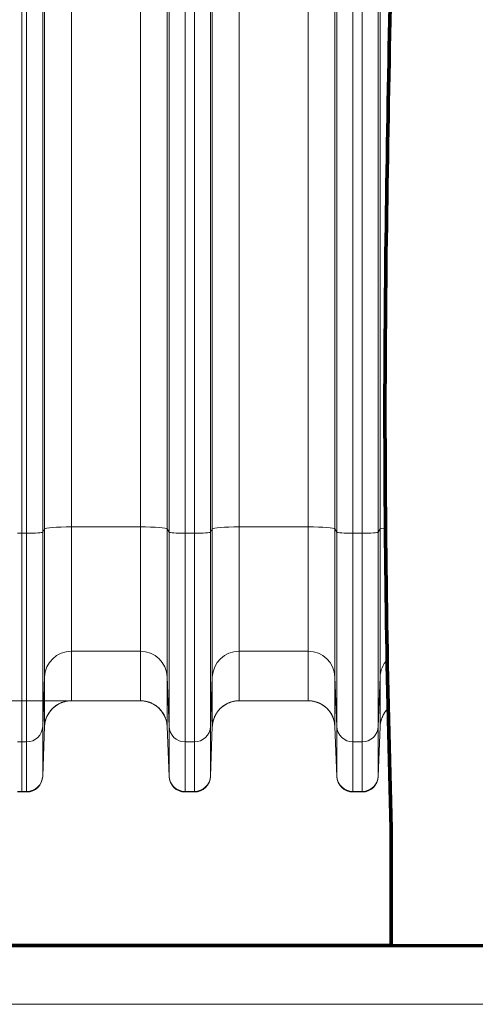
# Model space of a CAD drawing. Extents: x 0 to 595, y 307 to 537.
# Drawn here: x 219 to 226, y 412 to 426 of the extents above; entities that cross this region are included whole.
import ezdxf

# ---------------------------------------------------------------- set-up
doc = ezdxf.new("R2010")
doc.units = 0
doc.header["$MEASUREMENT"] = 0
doc.layers.add('1', color=7, linetype='Continuous', lineweight=0)

# ---------------------------------------------------------------- blocks, each defined once
blk = doc.blocks.new('Block_1')
at = {"layer": '1', "color": 25, "lineweight": 13}
blk.add_line((213.808, 412.388), (228.809, 412.388), dxfattribs=at)
blk = doc.blocks.new('Block_4')
at = {"layer": '1', "color": 152, "lineweight": 13}
blk.add_line((219.922, 416.638), (209.283, 416.638), dxfattribs=at)

msp = doc.modelspace()

# ---------------------------------------------------------------- linework, layer by layer
at = {"layer": '1', "color": 25, "lineweight": 15}
for p, q in [((219.284, 427.036), (219.284, 418.984)), ((219.284, 418.984), (219.284, 427.036)), ((219.348, 418.984), (219.348, 427.036)), ((219.574, 427.052), (219.574, 418.999)), ((219.6, 419.048), (219.6, 427.1)), ((219.976, 427.125), (219.976, 419.073)), ((220.944, 419.073), (220.944, 427.125)), ((221.321, 427.1), (221.321, 419.048)), ((221.346, 418.999), (221.346, 427.052)), ((221.572, 427.036), (221.572, 418.984)), ((221.701, 418.984), (221.701, 427.036)), ((221.927, 427.052), (221.927, 418.999)), ((221.953, 419.048), (221.953, 427.1)), ((222.329, 427.125), (222.329, 419.073)), ((223.297, 419.073), (223.297, 427.125)), ((223.673, 427.1), (223.673, 419.048)), ((223.699, 418.999), (223.699, 427.052)), ((223.925, 427.036), (223.925, 418.984)), ((224.054, 418.984), (224.054, 427.036)), ((224.28, 427.052), (224.28, 418.999)), ((224.305, 419.048), (224.305, 427.1)), ((219.574, 418.999), (219.6, 419.048)), ((219.6, 416.972), (219.6, 419.048)), ((219.976, 419.073), (219.976, 417.332)), ((220.944, 419.073), (219.976, 419.073)), ((220.944, 417.332), (220.944, 419.073)), ((221.321, 419.048), (221.321, 416.972)), ((221.321, 419.048), (221.346, 418.999)), ((221.927, 418.999), (221.953, 419.048)), ((221.953, 416.972), (221.953, 419.048)), ((222.329, 419.073), (222.329, 417.332)), ((223.297, 419.073), (222.329, 419.073)), ((223.297, 417.332), (223.297, 419.073)), ((223.673, 419.048), (223.673, 416.972)), ((223.673, 419.048), (223.699, 418.999)), ((224.28, 418.999), (224.305, 419.048)), ((224.381, 419.062), (224.305, 419.048)), ((224.305, 416.972), (224.305, 419.048)), ((219.219, 418.984), (219.284, 418.984)), ((219.284, 418.984), (219.284, 416.062)), ((219.284, 416.062), (219.284, 418.984)), ((219.284, 418.984), (219.348, 418.984)), ((219.348, 416.062), (219.348, 418.984)), ((219.574, 418.999), (219.574, 416.279)), ((221.346, 416.279), (221.346, 418.999)), ((221.572, 418.984), (221.572, 416.062)), ((221.572, 418.984), (221.701, 418.984)), ((221.701, 416.062), (221.701, 418.984)), ((221.927, 418.999), (221.927, 416.279)), ((223.699, 416.279), (223.699, 418.999)), ((223.925, 418.984), (223.925, 416.062)), ((223.925, 418.984), (224.054, 418.984)), ((224.054, 416.062), (224.054, 418.984)), ((224.28, 418.999), (224.28, 416.279)), ((219.976, 417.332), (219.976, 416.638)), ((220.944, 417.332), (219.976, 417.332)), ((220.944, 416.638), (220.944, 417.332)), ((222.329, 417.332), (222.329, 416.638)), ((223.297, 417.332), (222.329, 417.332)), ((223.297, 416.638), (223.297, 417.332)), ((219.574, 416.279), (219.6, 416.972)), ((219.6, 416.278), (219.6, 416.972)), ((221.321, 416.972), (221.321, 416.278)), ((221.321, 416.972), (221.346, 416.279)), ((221.927, 416.279), (221.953, 416.972)), ((221.953, 416.278), (221.953, 416.972)), ((223.673, 416.972), (223.673, 416.278)), ((223.673, 416.972), (223.699, 416.279)), ((224.28, 416.279), (224.305, 416.972)), ((224.305, 416.278), (224.305, 416.972)), ((220.944, 416.638), (219.976, 416.638)), ((223.297, 416.638), (222.329, 416.638)), ((219.574, 416.279), (219.574, 415.585)), ((219.6, 416.278), (219.574, 415.585)), ((219.6, 416.276), (219.574, 415.579)), ((219.6, 416.276), (219.6, 416.277)), ((219.6, 416.276), (219.6, 416.276)), ((221.346, 415.585), (221.321, 416.278)), ((221.321, 416.278), (221.321, 416.276)), ((221.321, 416.276), (221.346, 415.579)), ((221.321, 416.276), (221.321, 416.276)), ((221.346, 415.585), (221.346, 416.279)), ((221.927, 416.279), (221.927, 415.585)), ((221.953, 416.278), (221.927, 415.585)), ((221.953, 416.276), (221.927, 415.579)), ((221.953, 416.276), (221.953, 416.277)), ((221.953, 416.276), (221.953, 416.276)), ((223.699, 415.585), (223.673, 416.278)), ((223.673, 416.278), (223.673, 416.276)), ((223.673, 416.276), (223.699, 415.579)), ((223.673, 416.276), (223.673, 416.276)), ((223.699, 415.585), (223.699, 416.279)), ((224.28, 416.279), (224.28, 415.585)), ((224.305, 416.278), (224.28, 415.585)), ((224.305, 416.276), (224.28, 415.579)), ((224.305, 416.276), (224.305, 416.277)), ((224.305, 416.276), (224.305, 416.276)), ((219.219, 416.062), (219.284, 416.062)), ((219.284, 416.062), (219.284, 415.368)), ((219.284, 415.368), (219.284, 416.062)), ((219.284, 416.062), (219.348, 416.062)), ((219.348, 415.368), (219.348, 416.062)), ((221.572, 416.062), (221.572, 415.368)), ((221.572, 416.062), (221.701, 416.062)), ((221.701, 415.368), (221.701, 416.062)), ((223.925, 416.062), (223.925, 415.368)), ((223.925, 416.062), (224.054, 416.062)), ((224.054, 415.368), (224.054, 416.062)), ((219.574, 415.585), (219.574, 415.579)), ((221.346, 415.579), (221.346, 415.585)), ((221.927, 415.585), (221.927, 415.579)), ((223.699, 415.579), (223.699, 415.585)), ((224.28, 415.585), (224.28, 415.579)), ((219.219, 415.368), (219.284, 415.368)), ((219.219, 415.361), (219.284, 415.361)), ((219.284, 415.361), (219.284, 415.368)), ((219.284, 415.361), (219.284, 415.368)), ((219.284, 415.368), (219.348, 415.368)), ((219.284, 415.361), (219.348, 415.361)), ((219.348, 415.361), (219.348, 415.368)), ((221.572, 415.368), (221.572, 415.361)), ((221.572, 415.368), (221.701, 415.368)), ((221.572, 415.361), (221.701, 415.361)), ((221.701, 415.361), (221.701, 415.368)), ((223.925, 415.368), (223.925, 415.361)), ((223.925, 415.368), (224.054, 415.368)), ((223.925, 415.361), (224.054, 415.361)), ((224.054, 415.361), (224.054, 415.368))]:
    msp.add_line(p, q, dxfattribs=at)
at = {"layer": '1', "color": 251, "lineweight": 70}
for p, q in [((224.46, 413.21), (224.46, 414.845)), ((210.204, 413.21), (251.701, 413.21)), ((210.204, 413.21), (224.46, 413.21))]:
    msp.add_line(p, q, dxfattribs=at)
at = {"layer": '1', "color": 81, "lineweight": 70}
msp.add_open_spline([(210.204, 413.21), (214.956, 413.21), (219.708, 413.21), (224.46, 413.21), (224.46, 413.755), (224.46, 414.3), (224.46, 414.845), (224.403, 416.892), (224.37, 418.939), (224.374, 420.985), (224.379, 423.032), (224.42, 425.079), (224.46, 427.125), (224.501, 429.172), (224.542, 431.219), (224.547, 433.265), (224.551, 435.312), (224.518, 437.359), (224.46, 439.405), (224.46, 439.951), (224.46, 440.496), (224.46, 441.041), (219.708, 441.041), (214.956, 441.041), (210.204, 441.041), (210.204, 431.764), (210.204, 422.487), (210.204, 413.21)], degree=3, knots=[0, 0, 0, 0, 1, 1, 1, 2, 2, 2, 3, 3, 3, 4, 4, 4, 5, 5, 5, 6, 6, 6, 7, 7, 7, 8, 8, 8, 9, 9, 9, 9], dxfattribs=at)
at = {"layer": '1', "color": 251, "lineweight": 70}
msp.add_open_spline([(224.46, 414.845), (224.403, 416.892), (224.37, 418.939), (224.374, 420.985), (224.379, 423.032), (224.42, 425.079), (224.46, 427.125), (224.501, 429.172), (224.542, 431.219), (224.547, 433.265), (224.551, 435.312), (224.518, 437.359), (224.46, 439.405)], degree=3, knots=[0, 0, 0, 0, 1, 1, 1, 2, 2, 2, 3, 3, 3, 4, 4, 4, 4], dxfattribs=at)
at = {"layer": '1', "color": 16, "lineweight": 15}
msp.add_open_spline([(224.46, 414.845), (224.403, 416.892), (224.37, 418.939), (224.374, 420.985), (224.379, 423.032), (224.42, 425.079), (224.46, 427.125), (224.501, 429.172), (224.542, 431.219), (224.547, 433.265), (224.551, 435.312), (224.518, 437.359), (224.46, 439.405)], degree=3, knots=[0, 0, 0, 0, 1, 1, 1, 2, 2, 2, 3, 3, 3, 4, 4, 4, 4], dxfattribs=at)
at = {"layer": '1', "color": 25, "lineweight": 15}
for points in [[(219.976, 419.073), (219.773, 419.073), (219.607, 419.062), (219.6, 419.048)], [(221.321, 419.048), (221.313, 419.062), (221.147, 419.073), (220.944, 419.073)], [(222.329, 419.073), (222.126, 419.073), (221.96, 419.062), (221.953, 419.048)], [(223.673, 419.048), (223.666, 419.062), (223.5, 419.073), (223.297, 419.073)], [(219.348, 418.984), (219.47, 418.984), (219.57, 418.99), (219.574, 418.999)], [(221.346, 418.999), (221.351, 418.99), (221.45, 418.984), (221.572, 418.984)], [(221.701, 418.984), (221.823, 418.984), (221.922, 418.99), (221.927, 418.999)], [(223.699, 418.999), (223.703, 418.99), (223.803, 418.984), (223.925, 418.984)], [(224.054, 418.984), (224.176, 418.984), (224.275, 418.99), (224.28, 418.999)], [(219.976, 417.332), (219.773, 417.332), (219.607, 417.173), (219.6, 416.972)], [(221.321, 416.972), (221.313, 417.173), (221.147, 417.332), (220.944, 417.332)], [(222.329, 417.332), (222.126, 417.332), (221.96, 417.173), (221.953, 416.972)], [(223.673, 416.972), (223.666, 417.173), (223.5, 417.332), (223.297, 417.332)], [(224.406, 417.213), (224.344, 417.147), (224.309, 417.061), (224.305, 416.972)], [(219.976, 416.638), (219.773, 416.638), (219.607, 416.479), (219.6, 416.278)], [(219.976, 416.638), (219.81, 416.638), (219.664, 416.53), (219.616, 416.371)], [(221.298, 416.391), (221.243, 416.54), (221.102, 416.638), (220.944, 416.638)], [(221.321, 416.278), (221.313, 416.479), (221.147, 416.638), (220.944, 416.638)], [(222.329, 416.638), (222.126, 416.638), (221.96, 416.479), (221.953, 416.278)], [(222.329, 416.638), (222.163, 416.638), (222.017, 416.53), (221.969, 416.371)], [(223.651, 416.391), (223.596, 416.54), (223.455, 416.638), (223.297, 416.638)], [(223.673, 416.278), (223.666, 416.479), (223.5, 416.638), (223.297, 416.638)], [(224.419, 416.532), (224.35, 416.465), (224.309, 416.374), (224.305, 416.278)], [(224.419, 416.532), (224.373, 416.487), (224.34, 416.432), (224.321, 416.371)], [(219.348, 416.062), (219.47, 416.062), (219.57, 416.158), (219.574, 416.279)], [(221.346, 416.279), (221.351, 416.158), (221.45, 416.062), (221.572, 416.062)], [(221.701, 416.062), (221.823, 416.062), (221.922, 416.158), (221.927, 416.279)], [(223.699, 416.279), (223.703, 416.158), (223.803, 416.062), (223.925, 416.062)], [(224.054, 416.062), (224.176, 416.062), (224.275, 416.158), (224.28, 416.279)], [(219.348, 415.368), (219.47, 415.368), (219.57, 415.464), (219.574, 415.585)], [(219.348, 415.361), (219.47, 415.361), (219.57, 415.458), (219.574, 415.579)], [(221.346, 415.585), (221.351, 415.464), (221.45, 415.368), (221.572, 415.368)], [(221.346, 415.579), (221.351, 415.458), (221.45, 415.361), (221.572, 415.361)], [(221.701, 415.368), (221.823, 415.368), (221.922, 415.464), (221.927, 415.585)], [(221.701, 415.361), (221.823, 415.361), (221.922, 415.458), (221.927, 415.579)], [(223.699, 415.585), (223.703, 415.464), (223.803, 415.368), (223.925, 415.368)], [(223.699, 415.579), (223.703, 415.458), (223.803, 415.361), (223.925, 415.361)], [(224.054, 415.368), (224.176, 415.368), (224.275, 415.464), (224.28, 415.585)], [(224.054, 415.361), (224.176, 415.361), (224.275, 415.458), (224.28, 415.579)]]:
    msp.add_open_spline(points, degree=3, dxfattribs=at)
for points, knots in [([(219.976, 416.638), (219.97, 416.638), (219.964, 416.638), (219.958, 416.638), (219.952, 416.637), (219.946, 416.637), (219.94, 416.636), (219.934, 416.636), (219.928, 416.635), (219.922, 416.634), (219.916, 416.633), (219.91, 416.632), (219.904, 416.631), (219.898, 416.63), (219.893, 416.629), (219.887, 416.627), (219.881, 416.626), (219.875, 416.625), (219.869, 416.623), (219.864, 416.621), (219.858, 416.619), (219.852, 416.617), (219.852, 416.617), (219.851, 416.617), (219.851, 416.617), (219.851, 416.617), (219.85, 416.617), (219.85, 416.616), (219.849, 416.616), (219.848, 416.616), (219.848, 416.616), (219.846, 416.615), (219.845, 416.615), (219.844, 416.614), (219.841, 416.613), (219.838, 416.612), (219.835, 416.611), (219.829, 416.609), (219.824, 416.606), (219.819, 416.604), (219.813, 416.601), (219.808, 416.599), (219.802, 416.596), (219.797, 416.593), (219.792, 416.59), (219.787, 416.587), (219.781, 416.584), (219.776, 416.581), (219.771, 416.578), (219.766, 416.574), (219.761, 416.571), (219.756, 416.568), (219.752, 416.564), (219.747, 416.56), (219.742, 416.557), (219.742, 416.556), (219.741, 416.556), (219.741, 416.556), (219.741, 416.556), (219.74, 416.555), (219.74, 416.555), (219.74, 416.555), (219.739, 416.554), (219.738, 416.554), (219.737, 416.553), (219.736, 416.552), (219.735, 416.551), (219.733, 416.549), (219.73, 416.547), (219.728, 416.545), (219.723, 416.541), (219.719, 416.537), (219.715, 416.533), (219.71, 416.529), (219.706, 416.524), (219.702, 416.52), (219.698, 416.516), (219.694, 416.511), (219.69, 416.507), (219.686, 416.502), (219.682, 416.498), (219.679, 416.493), (219.675, 416.488), (219.672, 416.483), (219.668, 416.478), (219.665, 416.473), (219.661, 416.468), (219.658, 416.463), (219.658, 416.463), (219.658, 416.463), (219.657, 416.462), (219.657, 416.462), (219.657, 416.462), (219.657, 416.461), (219.656, 416.461), (219.656, 416.46), (219.656, 416.459), (219.655, 416.458), (219.654, 416.457), (219.653, 416.455), (219.652, 416.453), (219.65, 416.45), (219.649, 416.448), (219.646, 416.442), (219.643, 416.437), (219.64, 416.432), (219.637, 416.426), (219.635, 416.421), (219.632, 416.416), (219.63, 416.41), (219.628, 416.405), (219.625, 416.399), (219.623, 416.393), (219.621, 416.388), (219.619, 416.382), (219.617, 416.376), (219.616, 416.371), (219.614, 416.365), (219.612, 416.359), (219.611, 416.353), (219.609, 416.347), (219.609, 416.347), (219.609, 416.346), (219.609, 416.345), (219.609, 416.345), (219.609, 416.344), (219.609, 416.344), (219.609, 416.344), (219.608, 416.343), (219.608, 416.343), (219.608, 416.342), (219.608, 416.34), (219.607, 416.339), (219.607, 416.336), (219.606, 416.333), (219.606, 416.33), (219.605, 416.324), (219.604, 416.318), (219.603, 416.312), (219.602, 416.306), (219.601, 416.3), (219.601, 416.294), (219.601, 416.291), (219.6, 416.288), (219.6, 416.285), (219.6, 416.283), (219.6, 416.282), (219.6, 416.28), (219.6, 416.279), (219.6, 416.279), (219.6, 416.278), (219.6, 416.278), (219.6, 416.277), (219.6, 416.277), (219.6, 416.277), (219.6, 416.277), (219.6, 416.277), (219.6, 416.277), (219.6, 416.277), (219.6, 416.277), (219.6, 416.277), (219.6, 416.277), (219.6, 416.277), (219.6, 416.277), (219.6, 416.277), (219.6, 416.277), (219.6, 416.277), (219.6, 416.277), (219.6, 416.277), (219.6, 416.277), (219.6, 416.277), (219.6, 416.277), (219.6, 416.276), (219.6, 416.276), (219.6, 416.276)], [0, 0, 0, 0, 1, 1, 1, 2, 2, 2, 3, 3, 3, 4, 4, 4, 5, 5, 5, 6, 6, 6, 7, 7, 7, 8, 8, 8, 9, 9, 9, 10, 10, 10, 11, 11, 11, 12, 12, 12, 13, 13, 13, 14, 14, 14, 15, 15, 15, 16, 16, 16, 17, 17, 17, 18, 18, 18, 19, 19, 19, 20, 20, 20, 21, 21, 21, 22, 22, 22, 23, 23, 23, 24, 24, 24, 25, 25, 25, 26, 26, 26, 27, 27, 27, 28, 28, 28, 29, 29, 29, 30, 30, 30, 31, 31, 31, 32, 32, 32, 33, 33, 33, 34, 34, 34, 35, 35, 35, 36, 36, 36, 37, 37, 37, 38, 38, 38, 39, 39, 39, 40, 40, 40, 41, 41, 41, 42, 42, 42, 43, 43, 43, 44, 44, 44, 45, 45, 45, 46, 46, 46, 47, 47, 47, 48, 48, 48, 49, 49, 49, 50, 50, 50, 51, 51, 51, 52, 52, 52, 53, 53, 53, 54, 54, 54, 55, 55, 55, 56, 56, 56, 57, 57, 57, 58, 58, 58, 58]), ([(221.321, 416.276), (221.321, 416.276), (221.321, 416.276), (221.32, 416.277), (221.32, 416.277), (221.32, 416.277), (221.32, 416.277), (221.32, 416.277), (221.32, 416.277), (221.32, 416.277), (221.32, 416.277), (221.32, 416.277), (221.32, 416.277), (221.32, 416.277), (221.32, 416.277), (221.32, 416.277), (221.32, 416.277), (221.32, 416.277), (221.32, 416.277), (221.32, 416.277), (221.32, 416.277), (221.32, 416.277), (221.32, 416.277), (221.32, 416.278), (221.32, 416.278), (221.32, 416.279), (221.32, 416.279), (221.32, 416.28), (221.32, 416.282), (221.32, 416.283), (221.32, 416.285), (221.32, 416.288), (221.32, 416.291), (221.319, 416.294), (221.319, 416.3), (221.318, 416.306), (221.317, 416.312), (221.317, 416.318), (221.316, 416.324), (221.315, 416.33), (221.314, 416.333), (221.314, 416.336), (221.313, 416.339), (221.313, 416.34), (221.312, 416.342), (221.312, 416.343), (221.312, 416.343), (221.312, 416.344), (221.312, 416.344), (221.312, 416.344), (221.312, 416.345), (221.311, 416.345), (221.311, 416.346), (221.311, 416.347), (221.311, 416.347), (221.31, 416.353), (221.308, 416.359), (221.306, 416.365), (221.305, 416.371), (221.303, 416.376), (221.301, 416.382), (221.299, 416.388), (221.297, 416.393), (221.295, 416.399), (221.293, 416.405), (221.29, 416.41), (221.288, 416.416), (221.286, 416.421), (221.283, 416.426), (221.28, 416.432), (221.278, 416.437), (221.275, 416.442), (221.272, 416.448), (221.27, 416.45), (221.269, 416.453), (221.267, 416.455), (221.266, 416.457), (221.266, 416.458), (221.265, 416.459), (221.264, 416.46), (221.264, 416.461), (221.264, 416.461), (221.263, 416.462), (221.263, 416.462), (221.263, 416.462), (221.263, 416.463), (221.263, 416.463), (221.262, 416.463), (221.259, 416.468), (221.256, 416.473), (221.252, 416.478), (221.249, 416.483), (221.245, 416.488), (221.242, 416.493), (221.238, 416.498), (221.234, 416.502), (221.23, 416.507), (221.226, 416.511), (221.222, 416.516), (221.218, 416.52), (221.214, 416.524), (221.21, 416.529), (221.206, 416.533), (221.201, 416.537), (221.197, 416.541), (221.192, 416.545), (221.19, 416.547), (221.188, 416.549), (221.185, 416.551), (221.184, 416.552), (221.183, 416.553), (221.182, 416.554), (221.181, 416.554), (221.181, 416.555), (221.18, 416.555), (221.18, 416.555), (221.18, 416.556), (221.179, 416.556), (221.179, 416.556), (221.179, 416.556), (221.178, 416.557), (221.174, 416.56), (221.169, 416.564), (221.164, 416.568), (221.159, 416.571), (221.154, 416.574), (221.149, 416.578), (221.144, 416.581), (221.139, 416.584), (221.134, 416.587), (221.129, 416.59), (221.123, 416.593), (221.118, 416.596), (221.113, 416.599), (221.107, 416.601), (221.102, 416.604), (221.096, 416.606), (221.091, 416.609), (221.085, 416.611), (221.082, 416.612), (221.08, 416.613), (221.077, 416.614), (221.075, 416.615), (221.074, 416.615), (221.073, 416.616), (221.072, 416.616), (221.071, 416.616), (221.07, 416.616), (221.07, 416.617), (221.07, 416.617), (221.069, 416.617), (221.069, 416.617), (221.069, 416.617), (221.068, 416.617), (221.063, 416.619), (221.057, 416.621), (221.051, 416.623), (221.045, 416.625), (221.039, 416.626), (221.034, 416.627), (221.028, 416.629), (221.022, 416.63), (221.016, 416.631), (221.01, 416.632), (221.004, 416.633), (220.998, 416.634), (220.992, 416.635), (220.986, 416.636), (220.98, 416.636), (220.975, 416.637), (220.969, 416.637), (220.962, 416.638), (220.956, 416.638), (220.95, 416.638), (220.944, 416.638)], [0, 0, 0, 0, 1, 1, 1, 2, 2, 2, 3, 3, 3, 4, 4, 4, 5, 5, 5, 6, 6, 6, 7, 7, 7, 8, 8, 8, 9, 9, 9, 10, 10, 10, 11, 11, 11, 12, 12, 12, 13, 13, 13, 14, 14, 14, 15, 15, 15, 16, 16, 16, 17, 17, 17, 18, 18, 18, 19, 19, 19, 20, 20, 20, 21, 21, 21, 22, 22, 22, 23, 23, 23, 24, 24, 24, 25, 25, 25, 26, 26, 26, 27, 27, 27, 28, 28, 28, 29, 29, 29, 30, 30, 30, 31, 31, 31, 32, 32, 32, 33, 33, 33, 34, 34, 34, 35, 35, 35, 36, 36, 36, 37, 37, 37, 38, 38, 38, 39, 39, 39, 40, 40, 40, 41, 41, 41, 42, 42, 42, 43, 43, 43, 44, 44, 44, 45, 45, 45, 46, 46, 46, 47, 47, 47, 48, 48, 48, 49, 49, 49, 50, 50, 50, 51, 51, 51, 52, 52, 52, 53, 53, 53, 54, 54, 54, 55, 55, 55, 56, 56, 56, 57, 57, 57, 58, 58, 58, 58]), ([(222.329, 416.638), (222.323, 416.638), (222.317, 416.638), (222.311, 416.638), (222.305, 416.637), (222.299, 416.637), (222.293, 416.636), (222.287, 416.636), (222.281, 416.635), (222.275, 416.634), (222.269, 416.633), (222.263, 416.632), (222.257, 416.631), (222.251, 416.63), (222.245, 416.629), (222.24, 416.627), (222.234, 416.626), (222.228, 416.625), (222.222, 416.623), (222.216, 416.621), (222.211, 416.619), (222.205, 416.617), (222.204, 416.617), (222.204, 416.617), (222.204, 416.617), (222.203, 416.617), (222.203, 416.617), (222.203, 416.616), (222.202, 416.616), (222.201, 416.616), (222.201, 416.616), (222.199, 416.615), (222.198, 416.615), (222.196, 416.614), (222.193, 416.613), (222.191, 416.612), (222.188, 416.611), (222.182, 416.609), (222.177, 416.606), (222.171, 416.604), (222.166, 416.601), (222.16, 416.599), (222.155, 416.596), (222.15, 416.593), (222.145, 416.59), (222.139, 416.587), (222.134, 416.584), (222.129, 416.581), (222.124, 416.578), (222.119, 416.574), (222.114, 416.571), (222.109, 416.568), (222.104, 416.564), (222.1, 416.56), (222.095, 416.557), (222.094, 416.556), (222.094, 416.556), (222.094, 416.556), (222.094, 416.556), (222.093, 416.555), (222.093, 416.555), (222.092, 416.555), (222.092, 416.554), (222.091, 416.554), (222.09, 416.553), (222.089, 416.552), (222.088, 416.551), (222.085, 416.549), (222.083, 416.547), (222.081, 416.545), (222.076, 416.541), (222.072, 416.537), (222.068, 416.533), (222.063, 416.529), (222.059, 416.524), (222.055, 416.52), (222.051, 416.516), (222.047, 416.511), (222.043, 416.507), (222.039, 416.502), (222.035, 416.498), (222.032, 416.493), (222.028, 416.488), (222.024, 416.483), (222.021, 416.478), (222.017, 416.473), (222.014, 416.468), (222.011, 416.463), (222.011, 416.463), (222.01, 416.463), (222.01, 416.462), (222.01, 416.462), (222.01, 416.462), (222.01, 416.461), (222.009, 416.461), (222.009, 416.46), (222.008, 416.459), (222.008, 416.458), (222.007, 416.457), (222.006, 416.455), (222.004, 416.453), (222.003, 416.45), (222.001, 416.448), (221.998, 416.442), (221.996, 416.437), (221.993, 416.432), (221.99, 416.426), (221.988, 416.421), (221.985, 416.416), (221.983, 416.41), (221.98, 416.405), (221.978, 416.399), (221.976, 416.393), (221.974, 416.388), (221.972, 416.382), (221.97, 416.376), (221.968, 416.371), (221.967, 416.365), (221.965, 416.359), (221.964, 416.353), (221.962, 416.347), (221.962, 416.347), (221.962, 416.346), (221.962, 416.345), (221.962, 416.345), (221.962, 416.344), (221.961, 416.344), (221.961, 416.344), (221.961, 416.343), (221.961, 416.343), (221.961, 416.342), (221.961, 416.34), (221.96, 416.339), (221.96, 416.336), (221.959, 416.333), (221.959, 416.33), (221.957, 416.324), (221.956, 416.318), (221.956, 416.312), (221.955, 416.306), (221.954, 416.3), (221.954, 416.294), (221.953, 416.291), (221.953, 416.288), (221.953, 416.285), (221.953, 416.283), (221.953, 416.282), (221.953, 416.28), (221.953, 416.279), (221.953, 416.279), (221.953, 416.278), (221.953, 416.278), (221.953, 416.277), (221.953, 416.277), (221.953, 416.277), (221.953, 416.277), (221.953, 416.277), (221.953, 416.277), (221.953, 416.277), (221.953, 416.277), (221.953, 416.277), (221.953, 416.277), (221.953, 416.277), (221.953, 416.277), (221.953, 416.277), (221.953, 416.277), (221.953, 416.277), (221.953, 416.277), (221.953, 416.277), (221.953, 416.277), (221.953, 416.277), (221.953, 416.277), (221.953, 416.276), (221.953, 416.276), (221.953, 416.276)], [0, 0, 0, 0, 1, 1, 1, 2, 2, 2, 3, 3, 3, 4, 4, 4, 5, 5, 5, 6, 6, 6, 7, 7, 7, 8, 8, 8, 9, 9, 9, 10, 10, 10, 11, 11, 11, 12, 12, 12, 13, 13, 13, 14, 14, 14, 15, 15, 15, 16, 16, 16, 17, 17, 17, 18, 18, 18, 19, 19, 19, 20, 20, 20, 21, 21, 21, 22, 22, 22, 23, 23, 23, 24, 24, 24, 25, 25, 25, 26, 26, 26, 27, 27, 27, 28, 28, 28, 29, 29, 29, 30, 30, 30, 31, 31, 31, 32, 32, 32, 33, 33, 33, 34, 34, 34, 35, 35, 35, 36, 36, 36, 37, 37, 37, 38, 38, 38, 39, 39, 39, 40, 40, 40, 41, 41, 41, 42, 42, 42, 43, 43, 43, 44, 44, 44, 45, 45, 45, 46, 46, 46, 47, 47, 47, 48, 48, 48, 49, 49, 49, 50, 50, 50, 51, 51, 51, 52, 52, 52, 53, 53, 53, 54, 54, 54, 55, 55, 55, 56, 56, 56, 57, 57, 57, 58, 58, 58, 58]), ([(223.673, 416.276), (223.673, 416.276), (223.673, 416.276), (223.673, 416.277), (223.673, 416.277), (223.673, 416.277), (223.673, 416.277), (223.673, 416.277), (223.673, 416.277), (223.673, 416.277), (223.673, 416.277), (223.673, 416.277), (223.673, 416.277), (223.673, 416.277), (223.673, 416.277), (223.673, 416.277), (223.673, 416.277), (223.673, 416.277), (223.673, 416.277), (223.673, 416.277), (223.673, 416.277), (223.673, 416.277), (223.673, 416.277), (223.673, 416.278), (223.673, 416.278), (223.673, 416.279), (223.673, 416.279), (223.673, 416.28), (223.673, 416.282), (223.673, 416.283), (223.673, 416.285), (223.673, 416.288), (223.673, 416.291), (223.672, 416.294), (223.672, 416.3), (223.671, 416.306), (223.67, 416.312), (223.669, 416.318), (223.669, 416.324), (223.667, 416.33), (223.667, 416.333), (223.666, 416.336), (223.666, 416.339), (223.665, 416.34), (223.665, 416.342), (223.665, 416.343), (223.665, 416.343), (223.665, 416.344), (223.665, 416.344), (223.664, 416.344), (223.664, 416.345), (223.664, 416.345), (223.664, 416.346), (223.664, 416.347), (223.664, 416.347), (223.662, 416.353), (223.661, 416.359), (223.659, 416.365), (223.658, 416.371), (223.656, 416.376), (223.654, 416.382), (223.652, 416.388), (223.65, 416.393), (223.648, 416.399), (223.646, 416.405), (223.643, 416.41), (223.641, 416.416), (223.638, 416.421), (223.636, 416.426), (223.633, 416.432), (223.63, 416.437), (223.627, 416.442), (223.625, 416.448), (223.623, 416.45), (223.621, 416.453), (223.62, 416.455), (223.619, 416.457), (223.618, 416.458), (223.618, 416.459), (223.617, 416.46), (223.617, 416.461), (223.616, 416.461), (223.616, 416.462), (223.616, 416.462), (223.616, 416.462), (223.616, 416.463), (223.615, 416.463), (223.615, 416.463), (223.612, 416.468), (223.609, 416.473), (223.605, 416.478), (223.602, 416.483), (223.598, 416.488), (223.594, 416.493), (223.591, 416.498), (223.587, 416.502), (223.583, 416.507), (223.579, 416.511), (223.575, 416.516), (223.571, 416.52), (223.567, 416.524), (223.563, 416.529), (223.558, 416.533), (223.554, 416.537), (223.55, 416.541), (223.545, 416.545), (223.543, 416.547), (223.541, 416.549), (223.538, 416.551), (223.537, 416.552), (223.536, 416.553), (223.535, 416.554), (223.534, 416.554), (223.534, 416.555), (223.533, 416.555), (223.533, 416.555), (223.532, 416.556), (223.532, 416.556), (223.532, 416.556), (223.531, 416.556), (223.531, 416.557), (223.526, 416.56), (223.522, 416.564), (223.517, 416.568), (223.512, 416.571), (223.507, 416.574), (223.502, 416.578), (223.497, 416.581), (223.492, 416.584), (223.487, 416.587), (223.481, 416.59), (223.476, 416.593), (223.471, 416.596), (223.465, 416.599), (223.46, 416.601), (223.455, 416.604), (223.449, 416.606), (223.444, 416.609), (223.438, 416.611), (223.435, 416.612), (223.432, 416.613), (223.43, 416.614), (223.428, 416.615), (223.427, 416.615), (223.425, 416.616), (223.425, 416.616), (223.424, 416.616), (223.423, 416.616), (223.423, 416.617), (223.423, 416.617), (223.422, 416.617), (223.422, 416.617), (223.421, 416.617), (223.421, 416.617), (223.415, 416.619), (223.41, 416.621), (223.404, 416.623), (223.398, 416.625), (223.392, 416.626), (223.386, 416.627), (223.381, 416.629), (223.375, 416.63), (223.369, 416.631), (223.363, 416.632), (223.357, 416.633), (223.351, 416.634), (223.345, 416.635), (223.339, 416.636), (223.333, 416.636), (223.327, 416.637), (223.321, 416.637), (223.315, 416.638), (223.309, 416.638), (223.303, 416.638), (223.297, 416.638)], [0, 0, 0, 0, 1, 1, 1, 2, 2, 2, 3, 3, 3, 4, 4, 4, 5, 5, 5, 6, 6, 6, 7, 7, 7, 8, 8, 8, 9, 9, 9, 10, 10, 10, 11, 11, 11, 12, 12, 12, 13, 13, 13, 14, 14, 14, 15, 15, 15, 16, 16, 16, 17, 17, 17, 18, 18, 18, 19, 19, 19, 20, 20, 20, 21, 21, 21, 22, 22, 22, 23, 23, 23, 24, 24, 24, 25, 25, 25, 26, 26, 26, 27, 27, 27, 28, 28, 28, 29, 29, 29, 30, 30, 30, 31, 31, 31, 32, 32, 32, 33, 33, 33, 34, 34, 34, 35, 35, 35, 36, 36, 36, 37, 37, 37, 38, 38, 38, 39, 39, 39, 40, 40, 40, 41, 41, 41, 42, 42, 42, 43, 43, 43, 44, 44, 44, 45, 45, 45, 46, 46, 46, 47, 47, 47, 48, 48, 48, 49, 49, 49, 50, 50, 50, 51, 51, 51, 52, 52, 52, 53, 53, 53, 54, 54, 54, 55, 55, 55, 56, 56, 56, 57, 57, 57, 58, 58, 58, 58]), ([(224.419, 416.532), (224.415, 416.528), (224.411, 416.524), (224.408, 416.52), (224.404, 416.516), (224.4, 416.511), (224.396, 416.507), (224.392, 416.502), (224.388, 416.498), (224.384, 416.493), (224.381, 416.488), (224.377, 416.483), (224.374, 416.478), (224.37, 416.473), (224.367, 416.468), (224.364, 416.463), (224.363, 416.463), (224.363, 416.463), (224.363, 416.462), (224.363, 416.462), (224.363, 416.462), (224.362, 416.461), (224.362, 416.461), (224.362, 416.46), (224.361, 416.459), (224.36, 416.458), (224.36, 416.457), (224.359, 416.455), (224.357, 416.453), (224.356, 416.45), (224.354, 416.448), (224.351, 416.442), (224.348, 416.437), (224.346, 416.432), (224.343, 416.426), (224.34, 416.421), (224.338, 416.416), (224.336, 416.41), (224.333, 416.405), (224.331, 416.399), (224.329, 416.393), (224.327, 416.388), (224.325, 416.382), (224.323, 416.376), (224.321, 416.371), (224.32, 416.365), (224.318, 416.359), (224.316, 416.353), (224.315, 416.347), (224.315, 416.347), (224.315, 416.346), (224.314, 416.345), (224.314, 416.345), (224.314, 416.344), (224.314, 416.344), (224.314, 416.344), (224.314, 416.343), (224.314, 416.343), (224.314, 416.342), (224.313, 416.34), (224.313, 416.339), (224.312, 416.336), (224.312, 416.333), (224.311, 416.33), (224.31, 416.324), (224.309, 416.318), (224.308, 416.312), (224.308, 416.306), (224.307, 416.3), (224.306, 416.294), (224.306, 416.291), (224.306, 416.288), (224.306, 416.285), (224.306, 416.283), (224.306, 416.282), (224.306, 416.28), (224.306, 416.279), (224.306, 416.279), (224.305, 416.278), (224.305, 416.278), (224.305, 416.277), (224.305, 416.277), (224.305, 416.277), (224.305, 416.277), (224.305, 416.277), (224.305, 416.277), (224.305, 416.277), (224.305, 416.277), (224.305, 416.277), (224.305, 416.277), (224.305, 416.277), (224.305, 416.277), (224.305, 416.277), (224.305, 416.277), (224.305, 416.277), (224.305, 416.277), (224.305, 416.277), (224.305, 416.277), (224.305, 416.277), (224.305, 416.277), (224.305, 416.276), (224.305, 416.276), (224.305, 416.276)], [0, 0, 0, 0, 1, 1, 1, 2, 2, 2, 3, 3, 3, 4, 4, 4, 5, 5, 5, 6, 6, 6, 7, 7, 7, 8, 8, 8, 9, 9, 9, 10, 10, 10, 11, 11, 11, 12, 12, 12, 13, 13, 13, 14, 14, 14, 15, 15, 15, 16, 16, 16, 17, 17, 17, 18, 18, 18, 19, 19, 19, 20, 20, 20, 21, 21, 21, 22, 22, 22, 23, 23, 23, 24, 24, 24, 25, 25, 25, 26, 26, 26, 27, 27, 27, 28, 28, 28, 29, 29, 29, 30, 30, 30, 31, 31, 31, 32, 32, 32, 33, 33, 33, 34, 34, 34, 34])]:
    msp.add_open_spline(points, degree=3, knots=knots, dxfattribs=at)

# ---------------------------------------------------------------- block references
at = {"layer": '1'}
for name in ['Block_4', 'Block_1']:
    msp.add_blockref(name, (0, 0), dxfattribs=at)

doc.saveas('drawing.dxf')
